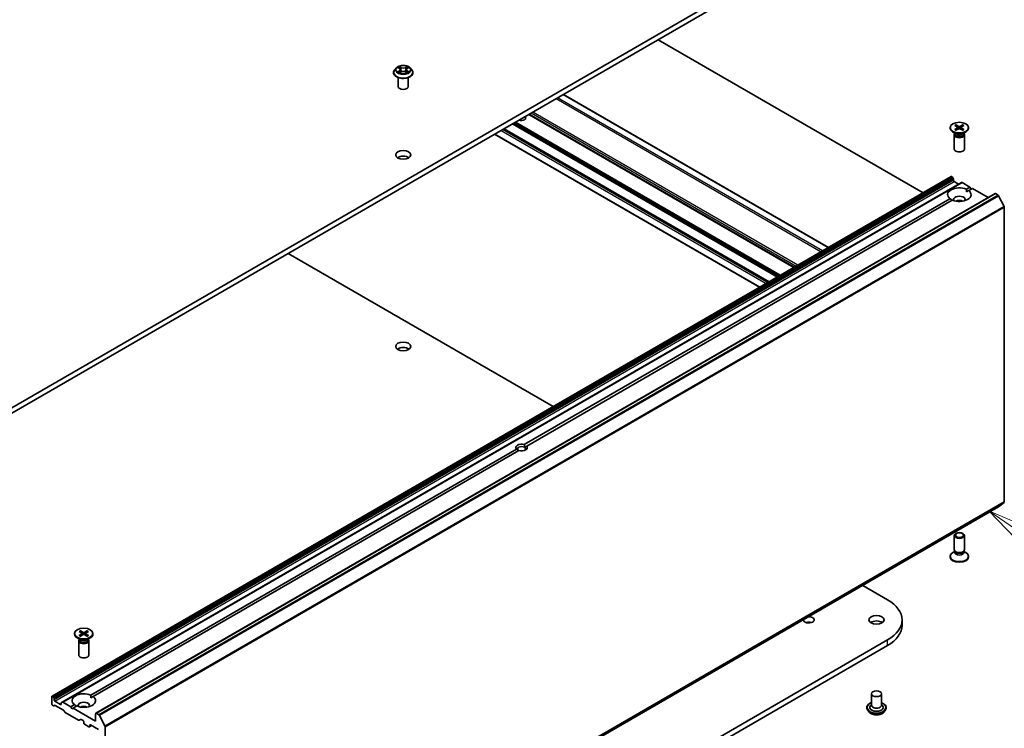
# Model space of a CAD drawing. Units: millimetres. Extents: x 36 to 10262, y 20 to 1847.
# Drawn here: x 807 to 929, y 221 to 310 of the extents above; entities that cross this region are included whole.
import ezdxf

# ---------------------------------------------------------------- set-up
doc = ezdxf.new("R2010")
doc.units = ezdxf.units.MM
doc.header["$LTSCALE"] = 2.5
for name, color, linetype, lineweight in [('Symbol (TK)', 100, 'Continuous', 18), ('Visible (ISO)', 7, 'Continuous', 35), ('Visible Narrow (ISO)', 7, 'Continuous', 25)]:
    doc.layers.add(name, color=color, linetype=linetype, lineweight=lineweight)
doc.styles.add('Note Text (TK2)', font='MS PGothic.ttf')

# ---------------------------------------------------------------- blocks, each defined once
blk = doc.blocks.new('Balloon11')
at = {"layer": 'Symbol (TK)', "color": 100}
for p, q in [((372.995, 97.939), (370.941, 99.363)), ((373.28, 98.35), (370.941, 99.363)), ((370.941, 99.363), (372.71, 97.528)), ((372.995, 97.939), (381.645, 91.944))]:
    blk.add_line(p, q, dxfattribs=at)
at = {"layer": 'Symbol (TK)'}
blk.add_circle((384.102, 90.241), 3, dxfattribs=at)
at = {"layer": 'Symbol (TK)', "color": 7, "insert": (384.102, 90.224), "char_height": 2, "attachment_point": 5, "style": 'Note Text (TK2)'}
blk.add_mtext('2', dxfattribs=at)

msp = doc.modelspace()

# ---------------------------------------------------------------- linework, layer by layer
at = {"layer": 'Visible (ISO)'}
for p, q in [((914.7406, 324.2026), (799.8357, 257.8622)), ((799.8357, 257.1818), (914.7406, 323.5222)), ((886.1617, 307.0221), (919.1529, 287.9747)), ((853.2219, 302.9226), (853.2219, 302.9365)), ((853.5758, 303.5212), (853.3691, 303.2906)), ((853.7786, 303.5463), (853.9556, 303.4405)), ((853.9886, 302.9151), (854.1729, 303.0178)), ((854.0649, 303.2948), (854.099, 302.9766)), ((854.6877, 303.0178), (854.872, 302.9151)), ((854.7957, 303.2948), (854.7615, 302.9766)), ((854.9049, 303.4405), (855.0819, 303.5463)), ((855.2848, 303.5212), (855.4915, 303.2906)), ((855.6386, 302.9226), (855.6386, 302.9365)), ((853.8053, 301.1876), (853.8053, 302.3096)), ((855.0553, 301.1876), (855.0553, 302.3096)), ((907.3749, 281.1746), (874.3837, 300.2221)), ((903.0809, 278.6955), (870.0897, 297.743)), ((899.9431, 276.8839), (866.952, 295.9314)), ((922.522, 296.0833), (922.522, 295.9994)), ((923.2711, 295.2929), (922.8576, 295.5316)), ((923.0948, 296.3288), (923.436, 296.1205)), ((923.0948, 295.8378), (923.436, 296.0462)), ((923.2426, 296.4141), (923.6034, 296.2172)), ((923.2426, 295.7525), (923.6034, 295.9495)), ((923.3223, 296.1899), (923.2687, 296.3792)), ((923.4614, 296.0867), (923.4832, 295.8838)), ((924.0931, 296.4141), (923.7322, 296.2172)), ((924.0931, 295.7525), (923.7322, 295.9495)), ((923.8742, 296.0867), (923.8525, 295.8838)), ((924.2408, 296.3288), (923.8997, 296.1205)), ((924.2408, 295.8378), (923.8997, 296.0462)), ((924.0669, 296.3792), (924.0133, 296.1899)), ((924.0646, 295.2929), (924.478, 295.5316)), ((924.8136, 296.0833), (924.8136, 295.9994)), ((898.7869, 276.2164), (865.7958, 295.2638)), ((923.0428, 295.1818), (923.0428, 293.4138)), ((923.1067, 295.3453), (923.0832, 295.3094)), ((923.1067, 295.3878), (923.1067, 295.2861)), ((924.2289, 295.3878), (924.2289, 295.2861)), ((924.2289, 295.3453), (924.2524, 295.3094)), ((924.2928, 295.1818), (924.2928, 293.4138)), ((922.6625, 290.001), (810.7039, 225.3616)), ((922.725, 289.9948), (922.7473, 289.9819)), ((922.9054, 289.7504), (922.8098, 289.9159)), ((922.9312, 289.6633), (922.9312, 289.5355)), ((923.0196, 289.3824), (923.5794, 289.0592)), ((923.9365, 289.2654), (811.978, 224.6261)), ((923.999, 289.2592), (924.9936, 288.685)), ((924.5411, 288.4237), (924.9936, 288.685)), ((924.5517, 288.0896), (924.8357, 288.2536)), ((925.2883, 288.5149), (924.8357, 288.2536)), ((924.9936, 288.685), (925.1409, 288.4298)), ((925.2883, 288.5149), (927.2551, 287.3793)), ((928.1131, 287.8747), (816.1545, 223.2353)), ((869.5021, 256.6469), (922.4999, 287.2452)), ((922.7945, 287.0751), (869.7968, 256.4768)), ((928.1756, 287.8685), (928.4878, 287.6882)), ((929.2453, 286.2587), (928.5557, 287.6123)), ((929.2657, 286.1815), (929.2657, 249.5131)), ((840.1114, 280.4349), (873.1025, 261.3875)), ((869.7968, 256.4768), (869.5239, 256.3193)), ((815.5288, 225.4854), (868.5265, 256.0837)), ((868.8212, 255.9136), (815.8234, 225.3153)), ((816.5917, 184.2592), (928.5503, 248.8985)), ((928.5557, 248.9022), (929.2453, 249.4596)), ((923.0428, 243.5747), (923.0428, 245.3426)), ((924.2928, 243.5747), (924.2928, 245.3426)), ((922.522, 242.6731), (922.522, 242.757)), ((923.1067, 243.3687), (922.8576, 243.2248)), ((923.1429, 243.3558), (923.0832, 243.4471)), ((923.1067, 243.2345), (923.1067, 243.4111)), ((924.1927, 243.3558), (924.2524, 243.4471)), ((924.2289, 243.2345), (924.2289, 243.4111)), ((924.2289, 243.3687), (924.478, 243.2248)), ((924.8136, 242.6731), (924.8136, 242.757)), ((911.6422, 239.1366), (914.7406, 237.3477)), ((916.5346, 234.1668), (916.5346, 234.8472)), ((813.5097, 233.145), (813.5097, 233.0611)), ((814.0825, 233.3906), (814.4237, 233.1822)), ((814.0825, 232.8995), (814.4237, 233.1079)), ((814.2303, 233.4759), (814.5911, 233.2789)), ((814.2303, 232.8142), (814.5911, 233.0112)), ((814.31, 233.2516), (814.2564, 233.4409)), ((814.4491, 233.1484), (814.4709, 232.9455)), ((815.0808, 233.4759), (814.7199, 233.2789)), ((815.0808, 232.8142), (814.7199, 233.0112)), ((814.8619, 233.1484), (814.8402, 232.9455)), ((815.2285, 233.3906), (814.8874, 233.1822)), ((815.2285, 232.8995), (814.8874, 233.1079)), ((815.0546, 233.4409), (815.001, 233.2516)), ((815.8013, 233.145), (815.8013, 233.0611)), ((914.7406, 232.3467), (799.8357, 166.0064)), ((814.2588, 232.3546), (813.8453, 232.5934)), ((814.0305, 232.2435), (814.0305, 230.4756)), ((814.0944, 232.407), (814.0709, 232.3711)), ((814.0944, 232.4495), (814.0944, 232.3478)), ((815.0523, 232.3546), (815.4657, 232.5934)), ((815.2166, 232.4495), (815.2166, 232.3478)), ((815.2166, 232.407), (815.2401, 232.3711)), ((815.2805, 232.2435), (815.2805, 230.4756)), ((799.8357, 165.3259), (914.7406, 231.6663)), ((912.7308, 225.6616), (912.7308, 224.2328)), ((913.9808, 225.6616), (913.9808, 224.2328)), ((810.678, 225.3044), (810.678, 224.3859)), ((810.7887, 225.3426), (810.7664, 225.3554)), ((810.8512, 225.2766), (810.9468, 225.1111)), ((810.9727, 224.8962), (810.9727, 225.024)), ((811.7682, 224.3348), (811.0611, 224.7431)), ((811.8565, 224.5137), (811.8565, 224.3859)), ((811.8824, 224.5709), (811.978, 224.6261)), ((813.0351, 224.0457), (812.0405, 224.6199)), ((815.5394, 225.1513), (815.8234, 225.3153)), ((810.8771, 224.1689), (810.7664, 224.2328)), ((811.0352, 224.2178), (810.9396, 224.1627)), ((812.1293, 223.616), (811.0977, 224.2116)), ((812.2873, 223.3846), (812.1918, 223.55)), ((814.0149, 222.3573), (812.3498, 223.3186)), ((813.0351, 224.0457), (813.4876, 224.3069)), ((813.1824, 223.7905), (813.0351, 224.0457)), ((813.3297, 223.8755), (813.1824, 223.7905)), ((813.7822, 224.1368), (813.3297, 223.8755)), ((816.1287, 222.2596), (813.3297, 223.8755)), ((816.1287, 223.1781), (816.1287, 222.2596)), ((816.5292, 223.0489), (816.217, 223.2292)), ((912.1475, 223.9266), (912.1475, 223.9127)), ((912.5013, 223.328), (912.2947, 223.5586)), ((912.7308, 224.3168), (912.6083, 224.1732)), ((913.9808, 224.3168), (914.1034, 224.1732)), ((914.2103, 223.328), (914.417, 223.5586)), ((914.5642, 223.9266), (914.5642, 223.9127)), ((814.2613, 222.4572), (814.0774, 222.3511)), ((814.3238, 222.4511), (814.5671, 222.3106)), ((814.6555, 222.1575), (814.6555, 222.0214)), ((816.5971, 222.973), (817.2867, 221.6194)), ((814.7439, 221.8683), (815.3037, 221.5451)), ((815.6349, 221.6941), (815.3662, 221.5389)), ((815.3921, 221.5962), (815.3921, 221.7322)), ((815.4805, 221.7833), (816.4822, 221.2049)), ((817.3072, 184.8738), (817.3072, 221.5422))]:
    msp.add_line(p, q, dxfattribs=at)
for centre, major_axis, start_param, end_param in [((854.4303, 301.1876), (-0.625, 0), 0, 3.14159265), ((869.1617, 297.2752), (0.5123, 0), 4.09038463, 6.90518965), ((923.6678, 295.9994), (1.1458, 0), 3.14159265, 6.28318531), ((923.3679, 296.0833), (0.0937, 0), 5.52592236, 7.04044825), ((923.6678, 296.2565), (0.0937, 0), 3.95512603, 5.46965193), ((923.6678, 295.9101), (-0.0937, 0), 3.95512603, 5.46965193), ((923.9678, 296.0833), (-0.0937, 0), 5.52592236, 7.04044825), ((923.6678, 295.1818), (0.625, 0), 2.78022553, 6.64455243), ((923.6678, 295.2861), (0.5611, 0), 3.14159265, 6.28318531), ((923.6678, 295.522), (-0.5611, 0), 0.78539816, 2.35619449), ((923.6678, 293.4138), (0.625, 0), 3.14159265, 6.28318531), ((854.4303, 292.002), (-0.9375, 0), 3.82126647, 5.60351149), ((922.725, 289.8927), (-0.0625, 0.1083), 5.49778714, 6.28318531), ((922.7473, 289.8798), (-0.0625, 0.1083), 4.71238898, 5.49778714), ((922.8429, 289.7143), (-0.0625, 0.1083), 3.92699082, 4.71238898), ((923.0196, 289.4845), (-0.0625, 0.1083), 0.78539816, 2.35619449), ((923.6678, 287.7494), (-1.4583, 0), 4.07033839, 6.9252359), ((923.6678, 287.7494), (1.4583, 0), 4.07033839, 6.9252359), ((923.999, 289.1571), (-0.0625, 0.1083), 5.49778714, 6.28318531), ((923.6678, 287.137), (0.7083, 0), 5.94396055, 9.76400272), ((923.6678, 286.6267), (-0.7083, 0), 4.04063807, 5.38413989), ((928.1756, 287.7664), (-0.0625, 0.1083), 5.49778714, 6.28318531), ((928.4878, 287.5862), (-0.0625, 0.1083), 4.62172909, 5.49778714), ((929.1773, 286.2325), (-0.0625, 0.1083), 3.92699082, 4.62172909), ((854.4303, 268.1875), (-0.9375, 0), 3.82126647, 5.60351149), ((869.1617, 256.2803), (-0.7206, 0), 4.22027831, 6.77529598), ((869.1617, 256.1102), (-0.5123, 0), 3.92699082, 7.06858347), ((869.1617, 256.2803), (0.7206, 0), 4.22027831, 6.77529598), ((869.1617, 256.1102), (0.5123, 0), 5.68477777, 7.06858347), ((928.4878, 249.0067), (0.0625, -0.1083), 0, 0.09065989), ((929.1773, 249.5641), (0.0625, -0.1083), 0.09065989, 0.78539816), ((923.6678, 242.757), (-1.1458, 0), 5.49778714, 10.21017612), ((923.6678, 243.5747), (-0.625, 0), 0, 3.14159265), ((923.6678, 243.2345), (-0.5611, 0), 0, 3.14159265), ((923.6678, 243.4703), (-0.5611, 0), 0.36136712, 2.78022553), ((923.6678, 242.6731), (-1.1458, 0), 0, 3.14159265), ((910.4096, 234.8472), (6.125, 0), 5.49778714, 7.06858347), ((904.9295, 234.8472), (0.6754, 0), 3.07846376, 7.91711053), ((904.9295, 234.1668), (-0.6754, 0), 4.20175082, 5.22302714), ((913.3558, 234.1668), (-0.9375, 0), 3.82126647, 5.60351149), ((910.4096, 234.1668), (6.125, 0), 5.49778714, 6.28318531), ((814.6555, 233.0611), (1.1458, 0), 3.14159265, 6.28318531), ((814.3556, 233.145), (0.0937, 0), 5.52592236, 7.04044825), ((814.6555, 233.3182), (0.0937, 0), 3.95512603, 5.46965193), ((814.6555, 232.9719), (-0.0937, 0), 3.95512603, 5.46965193), ((814.9555, 233.145), (-0.0937, 0), 5.52592236, 7.04044825), ((814.6555, 232.2435), (0.625, 0), 2.78022553, 6.64455243), ((814.6555, 232.3478), (0.5611, 0), 3.14159265, 6.28318531), ((814.6555, 232.5837), (-0.5611, 0), 0.78539816, 2.35619449), ((814.6555, 230.4756), (0.625, 0), 3.14159265, 6.28318531), ((814.6555, 224.8111), (-1.4583, 0), 4.07033839, 6.9252359), ((810.7664, 225.2534), (-0.0625, 0.1083), 5.49778714, 7.06858347), ((810.7664, 224.3348), (-0.0625, 0.1083), 0.78539816, 2.35619449), ((810.7887, 225.2405), (0.0625, -0.1083), 1.57079633, 2.35619449), ((810.8843, 225.075), (0.0625, -0.1083), 0.78539816, 1.57079633), ((811.0611, 224.8451), (0.0625, -0.1083), 3.92699082, 5.49778714), ((811.7682, 224.4369), (0.0625, -0.1083), 5.49778714, 7.06858347), ((811.9449, 224.4627), (-0.0625, 0.1083), 0, 0.78539816), ((812.0405, 224.5178), (-0.0625, 0.1083), 5.49778714, 6.28318531), ((814.6555, 224.8111), (1.4583, 0), 4.07033839, 6.9252359), ((814.6555, 224.1987), (0.7083, 0), 5.94396055, 9.76400272), ((810.8771, 224.2709), (0.0625, -0.1083), 5.49778714, 6.28318531), ((811.0977, 224.1096), (-0.0625, 0.1083), 5.49778714, 6.28318531), ((812.1293, 223.514), (-0.0625, 0.1083), 4.71238898, 5.49778714), ((812.3498, 223.4206), (-0.0625, 0.1083), 1.57079633, 2.35619449), ((814.6555, 223.6884), (-0.7083, 0), 4.04063807, 5.38413989), ((816.217, 223.1271), (-0.0625, 0.1083), 5.49778714, 7.06858347), ((913.3558, 223.9606), (0.8333, 0), 2.68383053, 6.74094743), ((913.3558, 224.2328), (0.625, 0), 3.14159265, 6.28318531), ((814.0149, 222.4593), (0.0625, -0.1083), 5.49778714, 6.28318531), ((814.3238, 222.349), (-0.0625, 0.1083), 5.49778714, 6.28318531), ((814.5671, 222.2085), (-0.0625, 0.1083), 3.92699082, 5.49778714), ((814.7439, 221.9704), (-0.0625, 0.1083), 0.78539816, 2.35619449), ((816.5292, 222.9469), (0.0625, -0.1083), 1.48013644, 2.35619449), ((815.3037, 221.6472), (0.0625, -0.1083), 5.49778714, 7.06858347), ((815.4805, 221.6812), (-0.0625, 0.1083), 5.49778714, 7.06858347), ((817.2188, 221.5932), (0.0625, -0.1083), 0.78539816, 1.48013644)]:
    msp.add_ellipse(centre, major_axis=major_axis, ratio=0.57735027, start_param=start_param, end_param=end_param, dxfattribs=at)
for centre, major_axis in [((923.6678, 296.0833), (-1.1458, 0)), ((854.4303, 292.6824), (-0.9375, 0)), ((854.4303, 268.8679), (-0.9375, 0)), ((923.6678, 245.3426), (-0.625, 0)), ((923.6678, 245.3948), (0.4972, 0)), ((913.3558, 234.8472), (-0.9375, 0)), ((814.6555, 233.145), (-1.1458, 0)), ((913.3558, 225.6616), (-0.625, 0))]:
    msp.add_ellipse(centre, major_axis=major_axis, ratio=0.57735027, dxfattribs=at)
for points, knots in [([(853.3691, 303.2906), (853.3505, 303.2699), (853.3334, 303.2484), (853.3026, 303.2041), (853.2888, 303.1813), (853.265, 303.1346), (853.2549, 303.1106), (853.2386, 303.0619), (853.2323, 303.0371), (853.224, 302.987), (853.2219, 302.9617), (853.2219, 302.9365)], [3.449424205, 3.449424205, 3.449424205, 3.449424205, 3.544937527, 3.544937527, 3.64045085, 3.64045085, 3.735964172, 3.735964172, 3.831477495, 3.831477495, 3.926990817, 3.926990817, 3.926990817, 3.926990817]), ([(853.2219, 302.9226), (853.2219, 302.8481), (853.2416, 302.7738), (853.3178, 302.6314), (853.3757, 302.5637), (853.5251, 302.4408), (853.6179, 302.3862), (853.8279, 302.297), (853.9451, 302.2626), (854.1916, 302.2172), (854.3208, 302.2063), (854.5784, 302.2087), (854.7068, 302.222), (854.9502, 302.2719), (855.0653, 302.3084), (855.2707, 302.4014), (855.361, 302.4581), (855.5067, 302.5866), (855.5623, 302.6585), (855.6244, 302.7956), (855.6386, 302.8591), (855.6386, 302.9226)], [3.92699082, 3.92699082, 3.92699082, 3.92699082, 4.2267014, 4.2267014, 4.53911238, 4.53911238, 4.86360542, 4.86360542, 5.18933336, 5.18933336, 5.51408383, 5.51408383, 5.83843868, 5.83843868, 6.16327278, 6.16327278, 6.48907018, 6.48907018, 6.81298523, 6.81298523, 7.06858347, 7.06858347, 7.06858347, 7.06858347]), ([(855.2848, 303.5212), (855.2336, 303.5782), (855.1687, 303.6283), (855.0155, 303.7144), (854.9262, 303.7499), (854.7347, 303.8017), (854.6325, 303.818), (854.4252, 303.8306), (854.3203, 303.8269), (854.1172, 303.7999), (854.0191, 303.7765), (853.8388, 303.7115), (853.7567, 303.6698), (853.6452, 303.5899), (853.6078, 303.5569), (853.5758, 303.5212)], [1.26296478, 1.26296478, 1.26296478, 1.26296478, 1.5839777, 1.5839777, 1.9184063, 1.9184063, 2.25148375, 2.25148375, 2.58279719, 2.58279719, 2.9145331, 2.9145331, 3.24851107, 3.24851107, 3.4494242, 3.4494242, 3.4494242, 3.4494242]), ([(853.8587, 303.004), (853.8663, 302.9978), (853.8744, 302.9915), (853.8919, 302.9789), (853.9013, 302.9727), (853.9211, 302.9603), (853.9317, 302.9542), (853.9538, 302.9423), (853.9654, 302.9364), (853.9845, 302.9274), (853.9918, 302.9242), (853.9992, 302.921)], [4.534901476, 4.534901476, 4.534901476, 4.534901476, 4.605051412, 4.605051412, 4.675201349, 4.675201349, 4.745351285, 4.745351285, 4.815501221, 4.815501221, 4.856375894, 4.856375894, 4.856375894, 4.856375894]), ([(854.0649, 303.2948), (854.0637, 303.3061), (854.061, 303.3173), (854.0532, 303.3392), (854.048, 303.3499), (854.0353, 303.3705), (854.0277, 303.3804), (854.0105, 303.3992), (854.0008, 303.4082), (853.9796, 303.4251), (853.968, 303.4331), (853.9556, 303.4405)], [0.847301519, 0.847301519, 0.847301519, 0.847301519, 0.988509822, 0.988509822, 1.129718125, 1.129718125, 1.270926428, 1.270926428, 1.412134731, 1.412134731, 1.553343034, 1.553343034, 1.553343034, 1.553343034]), ([(854.6877, 303.0178), (854.6599, 303.0333), (854.6283, 303.0462), (854.5603, 303.0657), (854.5238, 303.0723), (854.4493, 303.079), (854.4112, 303.079), (854.3367, 303.0723), (854.3003, 303.0657), (854.2323, 303.0462), (854.2007, 303.0333), (854.1729, 303.0178)], [1.58824962, 1.58824962, 1.58824962, 1.58824962, 1.89542757, 1.89542757, 2.20260552, 2.20260552, 2.50978346, 2.50978346, 2.81696141, 2.81696141, 3.12413936, 3.12413936, 3.12413936, 3.12413936]), ([(854.9049, 303.4405), (854.8925, 303.4331), (854.881, 303.4251), (854.8597, 303.4082), (854.8501, 303.3992), (854.8328, 303.3804), (854.8253, 303.3705), (854.8125, 303.3499), (854.8073, 303.3392), (854.7995, 303.3173), (854.7969, 303.3061), (854.7957, 303.2948)], [3.159045946, 3.159045946, 3.159045946, 3.159045946, 3.300254249, 3.300254249, 3.441462552, 3.441462552, 3.582670855, 3.582670855, 3.723879158, 3.723879158, 3.865087461, 3.865087461, 3.865087461, 3.865087461]), ([(854.8614, 302.921), (854.8688, 302.9242), (854.876, 302.9274), (854.8952, 302.9364), (854.9068, 302.9423), (854.9289, 302.9542), (854.9394, 302.9603), (854.9593, 302.9727), (854.9686, 302.9789), (854.9861, 302.9915), (854.9943, 302.9978), (855.0018, 303.004)], [6.139198394, 6.139198394, 6.139198394, 6.139198394, 6.180073066, 6.180073066, 6.250223003, 6.250223003, 6.320372939, 6.320372939, 6.390522875, 6.390522875, 6.460672811, 6.460672811, 6.460672811, 6.460672811]), ([(855.6386, 302.9365), (855.6386, 302.9617), (855.6365, 302.987), (855.6282, 303.0371), (855.622, 303.0619), (855.6057, 303.1106), (855.5956, 303.1346), (855.5717, 303.1813), (855.558, 303.2041), (855.5272, 303.2484), (855.5101, 303.2699), (855.4915, 303.2906)], [0.785398163, 0.785398163, 0.785398163, 0.785398163, 0.880911486, 0.880911486, 0.976424808, 0.976424808, 1.071938131, 1.071938131, 1.167451453, 1.167451453, 1.262964775, 1.262964775, 1.262964775, 1.262964775]), ([(923.0948, 295.8378), (923.0985, 295.84), (923.1028, 295.8416), (923.1097, 295.8423), (923.1135, 295.8415), (923.1169, 295.8395), (923.1175, 295.8391), (923.1182, 295.8386)], [0.01516536768, 0.01516536768, 0.01516536768, 0.01516536768, 0.0189753085, 0.0189753085, 0.02273345371, 0.02273345371, 0.02358385065, 0.02358385065, 0.02358385065, 0.02358385065]), ([(923.2543, 295.7589), (923.2459, 295.7626), (923.2377, 295.7663), (923.2191, 295.7753), (923.2088, 295.7805), (923.1889, 295.7914), (923.1792, 295.7969), (923.1606, 295.8084), (923.1516, 295.8143), (923.1344, 295.8263), (923.1261, 295.8324), (923.1182, 295.8386)], [6.145170361, 6.145170361, 6.145170361, 6.145170361, 6.191666288, 6.191666288, 6.252883329, 6.252883329, 6.314100371, 6.314100371, 6.375317412, 6.375317412, 6.436534454, 6.436534454, 6.436534454, 6.436534454]), ([(923.2426, 296.4141), (923.2464, 296.412), (923.2509, 296.4085), (923.2577, 296.4012), (923.2613, 296.3962), (923.2657, 296.3879), (923.2675, 296.3834), (923.2687, 296.3792)], [0.0151653677, 0.0151653677, 0.0151653677, 0.0151653677, 0.0189753085, 0.0189753085, 0.0227334537, 0.0227334537, 0.0257677238, 0.0257677238, 0.0257677238, 0.0257677238]), ([(924.0669, 296.3792), (924.0681, 296.3834), (924.0699, 296.3879), (924.0744, 296.3962), (924.0779, 296.4012), (924.0848, 296.4085), (924.0892, 296.412), (924.0931, 296.4141)], [0.0346183544, 0.0346183544, 0.0346183544, 0.0346183544, 0.0376526245, 0.0376526245, 0.0414107697, 0.0414107697, 0.0452207105, 0.0452207105, 0.0452207105, 0.0452207105]), ([(924.2175, 295.8386), (924.2095, 295.8324), (924.2013, 295.8263), (924.184, 295.8143), (924.175, 295.8084), (924.1564, 295.7969), (924.1467, 295.7914), (924.1268, 295.7805), (924.1165, 295.7753), (924.0979, 295.7663), (924.0897, 295.7626), (924.0813, 295.7589)], [4.559039834, 4.559039834, 4.559039834, 4.559039834, 4.620256875, 4.620256875, 4.681473917, 4.681473917, 4.742690958, 4.742690958, 4.803908, 4.803908, 4.850403927, 4.850403927, 4.850403927, 4.850403927]), ([(924.2175, 295.8386), (924.2181, 295.8391), (924.2187, 295.8395), (924.2221, 295.8415), (924.2259, 295.8423), (924.2328, 295.8416), (924.2372, 295.84), (924.2408, 295.8378)], [0.03680222753, 0.03680222753, 0.03680222753, 0.03680222753, 0.03765262447, 0.03765262447, 0.04141076968, 0.04141076968, 0.04522071051, 0.04522071051, 0.04522071051, 0.04522071051]), ([(814.2303, 233.4759), (814.2341, 233.4738), (814.2386, 233.4702), (814.2454, 233.463), (814.249, 233.4579), (814.2534, 233.4496), (814.2552, 233.4451), (814.2564, 233.4409)], [0.0151653677, 0.0151653677, 0.0151653677, 0.0151653677, 0.0189753085, 0.0189753085, 0.0227334537, 0.0227334537, 0.0257677238, 0.0257677238, 0.0257677238, 0.0257677238]), ([(815.0546, 233.4409), (815.0558, 233.4451), (815.0576, 233.4496), (815.0621, 233.4579), (815.0656, 233.463), (815.0725, 233.4702), (815.0769, 233.4738), (815.0808, 233.4759)], [0.0346183544, 0.0346183544, 0.0346183544, 0.0346183544, 0.0376526245, 0.0376526245, 0.0414107697, 0.0414107697, 0.0452207105, 0.0452207105, 0.0452207105, 0.0452207105]), ([(814.0825, 232.8995), (814.0862, 232.9017), (814.0905, 232.9033), (814.0974, 232.904), (814.1012, 232.9032), (814.1046, 232.9012), (814.1053, 232.9008), (814.1059, 232.9003)], [0.01516536768, 0.01516536768, 0.01516536768, 0.01516536768, 0.0189753085, 0.0189753085, 0.02273345371, 0.02273345371, 0.02358385065, 0.02358385065, 0.02358385065, 0.02358385065]), ([(814.242, 232.8206), (814.2336, 232.8243), (814.2254, 232.8281), (814.2068, 232.837), (814.1965, 232.8422), (814.1766, 232.8531), (814.167, 232.8587), (814.1483, 232.8701), (814.1393, 232.876), (814.1221, 232.888), (814.1138, 232.8941), (814.1059, 232.9003)], [6.145170361, 6.145170361, 6.145170361, 6.145170361, 6.191666288, 6.191666288, 6.252883329, 6.252883329, 6.314100371, 6.314100371, 6.375317412, 6.375317412, 6.436534454, 6.436534454, 6.436534454, 6.436534454]), ([(815.2052, 232.9003), (815.1972, 232.8941), (815.189, 232.888), (815.1717, 232.876), (815.1627, 232.8701), (815.1441, 232.8587), (815.1344, 232.8531), (815.1145, 232.8422), (815.1042, 232.837), (815.0856, 232.8281), (815.0774, 232.8243), (815.069, 232.8206)], [4.559039834, 4.559039834, 4.559039834, 4.559039834, 4.620256875, 4.620256875, 4.681473917, 4.681473917, 4.742690958, 4.742690958, 4.803908, 4.803908, 4.850403927, 4.850403927, 4.850403927, 4.850403927]), ([(815.2052, 232.9003), (815.2058, 232.9008), (815.2064, 232.9012), (815.2098, 232.9032), (815.2136, 232.904), (815.2205, 232.9033), (815.2249, 232.9017), (815.2285, 232.8995)], [0.03680222753, 0.03680222753, 0.03680222753, 0.03680222753, 0.03765262447, 0.03765262447, 0.04141076968, 0.04141076968, 0.04522071051, 0.04522071051, 0.04522071051, 0.04522071051]), ([(912.1475, 223.9266), (912.1475, 224.0011), (912.1671, 224.0754), (912.2433, 224.2178), (912.3012, 224.2855), (912.4507, 224.4084), (912.5435, 224.463), (912.6751, 224.5189), (912.7026, 224.5296), (912.7308, 224.5396)], [0.60910104, 0.60910104, 0.60910104, 0.60910104, 0.90881161, 0.90881161, 1.2212226, 1.2212226, 1.54571564, 1.54571564, 1.62863061, 1.62863061, 1.62863061, 1.62863061]), ([(913.9808, 224.5396), (914.0197, 224.5258), (914.0573, 224.5107), (914.1962, 224.4478), (914.2865, 224.3911), (914.4322, 224.2626), (914.4879, 224.1907), (914.5499, 224.0536), (914.5642, 223.9901), (914.5642, 223.9266)], [2.73116412, 2.73116412, 2.73116412, 2.73116412, 2.845383, 2.845383, 3.1711804, 3.1711804, 3.49509545, 3.49509545, 3.75069369, 3.75069369, 3.75069369, 3.75069369]), ([(912.2947, 223.5586), (912.276, 223.5793), (912.259, 223.6008), (912.2281, 223.6451), (912.2144, 223.6679), (912.1906, 223.7146), (912.1804, 223.7386), (912.1641, 223.7873), (912.1579, 223.8121), (912.1496, 223.8622), (912.1475, 223.8875), (912.1475, 223.9127)], [0.131534424, 0.131534424, 0.131534424, 0.131534424, 0.227047747, 0.227047747, 0.322561069, 0.322561069, 0.418074392, 0.418074392, 0.513587714, 0.513587714, 0.609101037, 0.609101037, 0.609101037, 0.609101037]), ([(914.2103, 223.328), (914.1592, 223.271), (914.0943, 223.2209), (913.9411, 223.1348), (913.8518, 223.0993), (913.6603, 223.0475), (913.558, 223.0312), (913.3508, 223.0186), (913.2458, 223.0223), (913.0428, 223.0493), (912.9447, 223.0727), (912.7644, 223.1377), (912.6823, 223.1794), (912.5708, 223.2593), (912.5333, 223.2923), (912.5013, 223.328)], [4.2282603, 4.2282603, 4.2282603, 4.2282603, 4.54927323, 4.54927323, 4.88370183, 4.88370183, 5.21677928, 5.21677928, 5.54809272, 5.54809272, 5.87982863, 5.87982863, 6.21380659, 6.21380659, 6.41471973, 6.41471973, 6.41471973, 6.41471973]), ([(914.5642, 223.9127), (914.5642, 223.8875), (914.5621, 223.8622), (914.5538, 223.8121), (914.5476, 223.7873), (914.5312, 223.7386), (914.5211, 223.7146), (914.4973, 223.6679), (914.4835, 223.6451), (914.4527, 223.6008), (914.4356, 223.5793), (914.417, 223.5586)], [3.75069369, 3.75069369, 3.75069369, 3.75069369, 3.846207013, 3.846207013, 3.941720335, 3.941720335, 4.037233657, 4.037233657, 4.13274698, 4.13274698, 4.228260302, 4.228260302, 4.228260302, 4.228260302])]:
    msp.add_open_spline(points, degree=3, knots=knots, dxfattribs=at)
for points in [[(924.5411, 288.4237), (924.5517, 288.2475), (924.5517, 288.0896)], [(922.7839, 287.069), (922.6472, 287.1479), (922.4999, 287.2452)], [(869.5239, 256.3193), (869.5239, 256.4643), (869.5021, 256.6469)], [(868.5265, 256.0837), (868.6739, 255.9735), (868.7994, 255.901)], [(815.5288, 225.4854), (815.5394, 225.3092), (815.5394, 225.1513)], [(813.7716, 224.1307), (813.6349, 224.2096), (813.4876, 224.3069)]]:
    msp.add_open_spline(points, degree=2, dxfattribs=at)
at = {"layer": 'Visible Narrow (ISO)'}
for p, q in [((853.7193, 303.5745), (853.9449, 303.4396)), ((853.9449, 303.1541), (853.7193, 303.0192)), ((853.818, 303.0454), (853.9599, 303.1303)), ((854.183, 303.5771), (853.9494, 303.7073)), ((853.9494, 302.8864), (854.183, 303.0166)), ((853.9599, 303.1303), (853.9745, 302.9321)), ((854.0217, 303.6348), (854.1686, 303.5529)), ((854.1686, 303.5529), (854.1476, 303.2579)), ((854.9112, 303.7073), (854.6775, 303.5771)), ((854.6775, 303.0166), (854.9112, 302.8864)), ((854.6919, 303.5529), (854.8388, 303.6348)), ((854.6919, 303.5529), (854.7129, 303.2579)), ((854.9007, 303.1303), (854.886, 302.9321)), ((854.9007, 303.1303), (855.0425, 303.0454)), ((854.9156, 303.4396), (855.1413, 303.5745)), ((855.1413, 303.0192), (854.9156, 303.1541)), ((873.4632, 299.6907), (906.4544, 280.6432)), ((906.6312, 280.7453), (873.64, 299.7927)), ((874.3471, 300.201), (907.3383, 281.1535)), ((870.3696, 297.9046), (903.3608, 278.8571)), ((903.5376, 278.9592), (870.5464, 298.0066)), ((868.2997, 296.7095), (901.2908, 277.662)), ((901.3792, 277.713), (868.388, 296.7605)), ((870.0531, 297.7218), (903.0443, 278.6744)), ((903.1175, 278.7167), (870.1264, 297.7641)), ((866.6279, 295.7443), (899.619, 276.6968)), ((899.7958, 276.7989), (866.8046, 295.8463)), ((866.9153, 295.9102), (899.9065, 276.8628)), ((899.9797, 276.9051), (866.9886, 295.9525)), ((868.0202, 296.5481), (901.0114, 277.5007)), ((901.0998, 277.5517), (868.1086, 296.5992)), ((923.436, 296.0462), (923.4495, 295.8654)), ((923.6034, 296.2172), (923.5838, 295.9388)), ((923.7322, 296.2172), (923.7518, 295.9388)), ((923.8997, 296.0462), (923.8862, 295.8654)), ((898.8235, 276.2375), (865.8324, 295.285)), ((810.7664, 225.3554), (922.725, 289.9948)), ((922.7473, 289.9819), (810.7887, 225.3426)), ((810.8512, 225.2766), (922.8098, 289.9159)), ((922.9054, 289.7504), (810.9468, 225.1111)), ((810.9727, 225.024), (922.9312, 289.6633)), ((922.9312, 289.5355), (810.9727, 224.8962)), ((811.0611, 224.7431), (923.0196, 289.3824)), ((812.0405, 224.6199), (923.999, 289.2592)), ((816.217, 223.2292), (928.1756, 287.8685)), ((928.4878, 287.6882), (816.5292, 223.0489)), ((816.5971, 222.973), (928.5557, 287.6123)), ((929.2453, 286.2587), (817.2867, 221.6194)), ((817.3072, 221.5422), (929.2657, 286.1815)), ((928.5557, 248.9022), (816.5971, 184.2629)), ((817.2867, 184.8202), (929.2453, 249.4596)), ((929.2657, 249.5131), (817.3072, 184.8738)), ((814.4237, 233.1079), (814.4372, 232.9271)), ((814.5911, 233.2789), (814.5715, 233.0005)), ((814.7199, 233.2789), (814.7395, 233.0005)), ((814.8874, 233.1079), (814.8739, 232.9271)), ((914.7406, 231.6663), (914.7406, 232.3467)), ((811.8565, 224.3859), (811.7682, 224.3348)), ((815.3921, 221.7322), (815.4805, 221.7833)), ((815.5983, 221.7152), (815.3921, 221.5962))]:
    msp.add_line(p, q, dxfattribs=at)
for centre, major_axis, ratio, start_param, end_param in [((854.4303, 302.9736), (-1.1949, 0), 0.57735027, 5.8056187, 9.90234457), ((854.4303, 302.9365), (-1.2083, 0), 0.57735027, 0, 3.14159265), ((854.4303, 302.9226), (1.2083, 0), 0.57735027, 3.14159265, 6.28318531), ((854.4303, 303.2659), (-0.9621, 0), 0.57735027, 5.8056187, 9.90234457), ((854.4303, 303.2969), (-0.8584, 0), 0.57735027, 5.30710262, 5.68847167), ((854.4303, 303.2969), (0.8584, 0), 0.57735027, 3.7363063, 4.11767534), ((853.8329, 303.0386), (-0.004, -0.0204), 0.77975364, 4.52690487, 5.92208704), ((853.8933, 302.9953), (-0.0177, -0.011), 0.72973605, 5.16344533, 5.77548257), ((854.4303, 303.2024), (0.6717, 0), 0.57735027, 2.17629431, 2.42062218), ((853.9449, 303.4226), (0.0107, 0.0179), 0.58733849, 0, 0.79427846), ((853.6889, 303.2969), (0.3559, 0), 0.57735027, 5.51524044, 7.05113018), ((853.9449, 303.1371), (0.0107, -0.0179), 0.58733849, 0.86378433, 2.3473142), ((853.6889, 303.2813), (0.3767, 0), 0.57735027, 5.51524044, 6.34508866), ((854.0073, 303.6277), (-0.017, -0.012), 0.18497367, 1.04331702, 2.43849919), ((854.0586, 303.5199), (-0.0201, -0.0056), 0.22291783, 3.85158054, 5.20700366), ((854.1332, 303.2507), (-0.0201, -0.0056), 0.22288452, 3.85157383, 5.20261978), ((854.183, 303.56), (-0.0101, -0.0182), 0.56718618, 3.91841516, 5.40194502), ((854.4303, 303.7093), (0.3767, 0), 0.57735027, 3.94444411, 5.48033385), ((854.183, 302.9996), (-0.0101, 0.0182), 0.56718618, 5.5063628, 6.28318531), ((854.4303, 303.7249), (-0.3559, 0), 0.57735027, 0.80285146, 2.3387412), ((854.4303, 302.8688), (0.3559, 0), 0.57735027, 0.80285146, 2.3387412), ((854.6775, 303.56), (0.0101, -0.0182), 0.56718618, 0.88124028, 2.36477015), ((854.6775, 302.9996), (0.0101, 0.0182), 0.56718618, 0, 0.7768225), ((854.7274, 303.2507), (-0.0201, 0.0056), 0.22288452, 4.22215818, 5.57320413), ((855.1716, 303.2969), (-0.3559, 0), 0.57735027, 5.51524044, 7.05113018), ((854.802, 303.5199), (-0.0201, 0.0056), 0.22291783, 4.2177743, 5.57319742), ((855.1716, 303.2813), (-0.3767, 0), 0.57735027, 6.22128195, 7.05113018), ((854.4303, 303.2024), (0.6717, 0), 0.57735027, 0.72097047, 0.96529834), ((854.8532, 303.6277), (-0.017, 0.012), 0.18497367, 0.70309346, 2.09827563), ((854.9156, 303.1371), (-0.0107, -0.0179), 0.58733849, 3.93587111, 5.41940097), ((854.9156, 303.4226), (-0.0107, 0.0179), 0.58733849, 5.48890685, 6.28318531), ((854.4303, 303.2969), (-0.8584, 0), 0.57735027, 3.7363063, 4.11767534), ((854.4303, 303.2969), (0.8584, 0), 0.57735027, 5.30710262, 5.68847167), ((854.9672, 302.9953), (-0.0177, 0.011), 0.72973605, 3.64929539, 4.26133263), ((855.0276, 303.0386), (0.004, -0.0204), 0.77975364, 0.36109827, 1.75628044), ((923.6678, 296.0833), (-0.7135, 0), 0.57735027, 5.35085712, 5.64471717), ((923.6678, 296.0833), (0.7135, 0), 0.57735027, 3.78006079, 4.07392084), ((923.6678, 296.0643), (0.6759, 0), 0.57735027, 2.20246792, 2.4790111), ((923.6678, 296.0643), (0.6759, 0), 0.57735027, 0.66258156, 0.93912473), ((923.6678, 296.0833), (-0.7135, 0), 0.57735027, 3.78006079, 4.07392084), ((923.6678, 296.0833), (0.7135, 0), 0.57735027, 5.35085712, 5.64471717), ((814.6555, 233.145), (-0.7135, 0), 0.57735027, 5.35085712, 5.64471717), ((814.6555, 233.126), (0.6759, 0), 0.57735027, 2.20246792, 2.4790111), ((814.6555, 233.126), (0.6759, 0), 0.57735027, 0.66258156, 0.93912473), ((814.6555, 233.145), (-0.7135, 0), 0.57735027, 3.78006079, 4.07392084), ((814.6555, 233.145), (0.7135, 0), 0.57735027, 3.78006079, 4.07392084), ((814.6555, 233.145), (0.7135, 0), 0.57735027, 5.35085712, 5.64471717), ((913.3558, 223.9606), (1.1667, 0), 0.57735027, 2.13614976, 7.2886282), ((913.3558, 223.9266), (-1.2083, 0), 0.57735027, 0, 3.14159265), ((913.3558, 223.9127), (1.2083, 0), 0.57735027, 3.14159265, 6.28318531), ((913.3558, 223.8756), (-1.1949, 0), 0.57735027, 0.47756661, 2.66402604), ((913.3558, 223.5833), (-0.9621, 0), 0.57735027, 0.47756661, 2.66402604)]:
    msp.add_ellipse(centre, major_axis=major_axis, ratio=ratio, start_param=start_param, end_param=end_param, dxfattribs=at)
msp.add_ellipse((854.4303, 303.2969), major_axis=(0.8923, 0), ratio=0.57735027, dxfattribs=at)
for points, knots in [([(853.819, 303.5222), (853.8156, 303.5259), (853.812, 303.5295), (853.7993, 303.5408), (853.7893, 303.5474), (853.7696, 303.5581), (853.76, 303.5623), (853.74, 303.5694), (853.7296, 303.5723), (853.7193, 303.5745)], [0.0019082576, 0.0019082576, 0.0019082576, 0.0019082576, 0.0059340385, 0.0059340385, 0.0154285, 0.0154285, 0.0237449879, 0.0237449879, 0.0323943032, 0.0323943032, 0.0323943032, 0.0323943032]), ([(853.7193, 303.5745), (853.7287, 303.571), (853.7381, 303.567), (853.7565, 303.5585), (853.7654, 303.554), (853.7755, 303.5481), (853.7771, 303.5472), (853.7786, 303.5463)], [-0.0323943032, -0.0323943032, -0.0323943032, -0.0323943032, -0.0237449879, -0.0237449879, -0.0154285, -0.0154285, -0.013913302, -0.013913302, -0.013913302, -0.013913302]), ([(853.818, 303.0454), (853.811, 303.0441), (853.8033, 303.0427), (853.782, 303.0382), (853.768, 303.0348), (853.7423, 303.0273), (853.7307, 303.0235), (853.7193, 303.0192)], [-0.0320559737, -0.0320559737, -0.0320559737, -0.0320559737, -0.0236501899, -0.0236501899, -0.0102009359, -0.0102009359, 0.0003383294, 0.0003383294, 0.0003383294, 0.0003383294]), ([(853.7193, 303.0192), (853.7318, 303.0219), (853.7445, 303.0236), (853.7726, 303.0254), (853.7876, 303.0251), (853.8094, 303.023), (853.8171, 303.0218), (853.8236, 303.0206)], [-0.0003383294, -0.0003383294, -0.0003383294, -0.0003383294, 0.0102009359, 0.0102009359, 0.0236501899, 0.0236501899, 0.0320559737, 0.0320559737, 0.0320559737, 0.0320559737]), ([(853.8784, 303.0022), (853.8711, 303.0139), (853.8621, 303.0236), (853.8417, 303.0382), (853.8303, 303.043), (853.818, 303.0454)], [0, 0, 0, 0, 0.0145850634, 0.0145850634, 0.0289828459, 0.0289828459, 0.0289828459, 0.0289828459]), ([(853.8236, 303.0206), (853.8346, 303.0185), (853.8449, 303.0142), (853.8556, 303.0065), (853.8572, 303.0053), (853.8587, 303.004)], [-0.0289828459, -0.0289828459, -0.0289828459, -0.0289828459, -0.0145850634, -0.0145850634, -0.0120420166, -0.0120420166, -0.0120420166, -0.0120420166]), ([(854.0217, 303.6348), (854.0149, 303.6415), (854.0083, 303.6483), (853.9915, 303.6657), (853.9817, 303.6761), (853.9644, 303.6935), (853.9568, 303.7007), (853.9494, 303.7073)], [-0.0320559737, -0.0320559737, -0.0320559737, -0.0320559737, -0.0236501899, -0.0236501899, -0.0102009359, -0.0102009359, 0.0003383294, 0.0003383294, 0.0003383294, 0.0003383294]), ([(853.9494, 303.7073), (853.954, 303.7001), (853.9586, 303.6918), (853.9698, 303.671), (853.9764, 303.6581), (853.9891, 303.6361), (853.9945, 303.6274), (854.0007, 303.6189)], [-0.0003383294, -0.0003383294, -0.0003383294, -0.0003383294, 0.0102009359, 0.0102009359, 0.0236501899, 0.0236501899, 0.0320559737, 0.0320559737, 0.0320559737, 0.0320559737]), ([(853.9955, 302.9189), (853.9931, 302.9191), (853.9909, 302.919), (853.9828, 302.9181), (853.9777, 302.9161), (853.9687, 302.9102), (853.9647, 302.9065), (853.957, 302.8976), (853.9531, 302.8923), (853.9494, 302.8864)], [0.0024401637, 0.0024401637, 0.0024401637, 0.0024401637, 0.0059340385, 0.0059340385, 0.0154285, 0.0154285, 0.0237449879, 0.0237449879, 0.0323943032, 0.0323943032, 0.0323943032, 0.0323943032]), ([(853.9494, 302.8864), (853.9555, 302.8918), (853.9617, 302.8969), (853.9739, 302.906), (853.9799, 302.9101), (853.9869, 302.9141), (853.9877, 302.9146), (853.9886, 302.9151)], [-0.0323943032, -0.0323943032, -0.0323943032, -0.0323943032, -0.0237449879, -0.0237449879, -0.0154285, -0.0154285, -0.0142996638, -0.0142996638, -0.0142996638, -0.0142996638]), ([(854.0007, 303.6189), (854.0112, 303.6044), (854.0206, 303.5887), (854.0366, 303.5558), (854.0431, 303.5385), (854.0479, 303.5212)], [-0.0289828459, -0.0289828459, -0.0289828459, -0.0289828459, -0.0145850634, -0.0145850634, 0, 0, 0, 0]), ([(854.073, 303.5271), (854.0677, 303.5461), (854.0606, 303.5651), (854.0432, 303.6014), (854.0331, 303.6188), (854.0217, 303.6348)], [0, 0, 0, 0, 0.0145850634, 0.0145850634, 0.0289828459, 0.0289828459, 0.0289828459, 0.0289828459]), ([(854.0479, 303.5212), (854.0604, 303.4764), (854.0728, 303.4315), (854.0977, 303.3418), (854.1102, 303.2969), (854.1226, 303.252)], [-0.0687798542, -0.0687798542, -0.0687798542, -0.0687798542, -0.0343899271, -0.0343899271, 0, 0, 0, 0]), ([(854.1476, 303.2579), (854.1352, 303.3027), (854.1227, 303.3476), (854.0978, 303.4373), (854.0854, 303.4822), (854.073, 303.5271)], [0, 0, 0, 0, 0.0343899271, 0.0343899271, 0.0687798542, 0.0687798542, 0.0687798542, 0.0687798542]), ([(854.1226, 303.252), (854.1404, 303.188), (854.1608, 303.125), (854.1886, 303.0525), (854.193, 303.0414), (854.1974, 303.0304)], [-0.0982412545, -0.0982412545, -0.0982412545, -0.0982412545, -0.0491206273, -0.0491206273, -0.0402334775, -0.0402334775, -0.0402334775, -0.0402334775]), ([(854.2172, 303.039), (854.2132, 303.0495), (854.2093, 303.0601), (854.1835, 303.1319), (854.1643, 303.1943), (854.1476, 303.2579)], [0.0405862574, 0.0405862574, 0.0405862574, 0.0405862574, 0.0491206273, 0.0491206273, 0.0982412545, 0.0982412545, 0.0982412545, 0.0982412545]), ([(854.7129, 303.2579), (854.6962, 303.1943), (854.677, 303.1319), (854.6512, 303.0601), (854.6473, 303.0495), (854.6433, 303.039)], [0, 0, 0, 0, 0.0491206273, 0.0491206273, 0.0576549971, 0.0576549971, 0.0576549971, 0.0576549971]), ([(854.6631, 303.0304), (854.6676, 303.0414), (854.6719, 303.0525), (854.6997, 303.125), (854.7201, 303.188), (854.7379, 303.252)], [-0.058007777, -0.058007777, -0.058007777, -0.058007777, -0.0491206273, -0.0491206273, 0, 0, 0, 0]), ([(854.7876, 303.5271), (854.7751, 303.4822), (854.7627, 303.4373), (854.7378, 303.3476), (854.7254, 303.3027), (854.7129, 303.2579)], [0, 0, 0, 0, 0.0343899271, 0.0343899271, 0.0687798542, 0.0687798542, 0.0687798542, 0.0687798542]), ([(854.7379, 303.252), (854.7504, 303.2969), (854.7628, 303.3418), (854.7877, 303.4315), (854.8002, 303.4764), (854.8126, 303.5212)], [-0.0687798542, -0.0687798542, -0.0687798542, -0.0687798542, -0.0343899271, -0.0343899271, 0, 0, 0, 0]), ([(854.8388, 303.6348), (854.8274, 303.6187), (854.8172, 303.6012), (854.7999, 303.5649), (854.7928, 303.546), (854.7876, 303.5271)], [0, 0, 0, 0, 0.014491423, 0.014491423, 0.0289828459, 0.0289828459, 0.0289828459, 0.0289828459]), ([(854.8126, 303.5212), (854.8174, 303.5384), (854.8239, 303.5556), (854.8399, 303.5885), (854.8493, 303.6043), (854.8599, 303.6189)], [-0.0289828459, -0.0289828459, -0.0289828459, -0.0289828459, -0.014491423, -0.014491423, 0, 0, 0, 0]), ([(854.9112, 303.7073), (854.9051, 303.7019), (854.8989, 303.6961), (854.8867, 303.684), (854.8806, 303.6778), (854.8675, 303.6642), (854.8604, 303.6567), (854.8483, 303.6443), (854.8436, 303.6395), (854.8388, 303.6348)], [-0.0323943032, -0.0323943032, -0.0323943032, -0.0323943032, -0.0237449879, -0.0237449879, -0.0154285, -0.0154285, -0.0059340385, -0.0059340385, 0, 0, 0, 0]), ([(854.8599, 303.6189), (854.8642, 303.6249), (854.8682, 303.631), (854.8777, 303.6467), (854.8829, 303.6562), (854.8919, 303.673), (854.8958, 303.6805), (854.9036, 303.6947), (854.9074, 303.7014), (854.9112, 303.7073)], [0, 0, 0, 0, 0.0059340385, 0.0059340385, 0.0154285, 0.0154285, 0.0237449879, 0.0237449879, 0.0323943032, 0.0323943032, 0.0323943032, 0.0323943032]), ([(854.9112, 302.8864), (854.9066, 302.8936), (854.9019, 302.8999), (854.8907, 302.9115), (854.8841, 302.916), (854.8728, 302.9188), (854.8691, 302.9192), (854.865, 302.9189)], [-0.0003383294, -0.0003383294, -0.0003383294, -0.0003383294, 0.0102009359, 0.0102009359, 0.0236501899, 0.0236501899, 0.02961581, 0.02961581, 0.02961581, 0.02961581]), ([(854.872, 302.9151), (854.8776, 302.9119), (854.8831, 302.9084), (854.8962, 302.8991), (854.9037, 302.893), (854.9112, 302.8864)], [-0.0177563099, -0.0177563099, -0.0177563099, -0.0177563099, -0.0102009359, -0.0102009359, 0.0003383294, 0.0003383294, 0.0003383294, 0.0003383294]), ([(855.0425, 303.0454), (855.0302, 303.043), (855.0187, 303.0381), (854.9983, 303.0235), (854.9894, 303.0138), (854.9822, 303.0022)], [0, 0, 0, 0, 0.014491423, 0.014491423, 0.0289828459, 0.0289828459, 0.0289828459, 0.0289828459]), ([(855.0018, 303.004), (855.0033, 303.0053), (855.0048, 303.0064), (855.0155, 303.0141), (855.0259, 303.0185), (855.037, 303.0206)], [-0.0169408293, -0.0169408293, -0.0169408293, -0.0169408293, -0.014491423, -0.014491423, 0, 0, 0, 0]), ([(855.037, 303.0206), (855.0415, 303.0214), (855.0467, 303.0223), (855.0613, 303.0241), (855.0712, 303.0248), (855.0909, 303.0251), (855.1006, 303.0247), (855.1206, 303.0229), (855.131, 303.0214), (855.1413, 303.0192)], [0, 0, 0, 0, 0.0059340385, 0.0059340385, 0.0154285, 0.0154285, 0.0237449879, 0.0237449879, 0.0323943032, 0.0323943032, 0.0323943032, 0.0323943032]), ([(855.1413, 303.5745), (855.1287, 303.5718), (855.116, 303.5682), (855.088, 303.5571), (855.0729, 303.5491), (855.053, 303.5338), (855.047, 303.5283), (855.0416, 303.5222)], [-0.0003383294, -0.0003383294, -0.0003383294, -0.0003383294, 0.0102009359, 0.0102009359, 0.0236501899, 0.0236501899, 0.0301477161, 0.0301477161, 0.0301477161, 0.0301477161]), ([(855.1413, 303.0192), (855.1319, 303.0227), (855.1224, 303.0259), (855.1041, 303.0315), (855.0952, 303.034), (855.0767, 303.0385), (855.0673, 303.0406), (855.0528, 303.0435), (855.0475, 303.0445), (855.0425, 303.0454)], [-0.0323943032, -0.0323943032, -0.0323943032, -0.0323943032, -0.0237449879, -0.0237449879, -0.0154285, -0.0154285, -0.0059340385, -0.0059340385, 0, 0, 0, 0]), ([(855.0819, 303.5463), (855.09, 303.5512), (855.0984, 303.5556), (855.1183, 303.5653), (855.1298, 303.5702), (855.1413, 303.5745)], [-0.0181426717, -0.0181426717, -0.0181426717, -0.0181426717, -0.0102009359, -0.0102009359, 0.0003383294, 0.0003383294, 0.0003383294, 0.0003383294])]:
    msp.add_open_spline(points, degree=3, knots=knots, dxfattribs=at)
for points in [[(853.8932, 302.9782), (853.8883, 302.9862), (853.8833, 302.9942), (853.8784, 303.0022)], [(854.9822, 303.0022), (854.9772, 302.9942), (854.9723, 302.9862), (854.9673, 302.9782)]]:
    msp.add_open_spline(points, degree=3, dxfattribs=at)

# ---------------------------------------------------------------- block references
at = {"layer": 'Symbol (TK)', "xscale": 2.5, "yscale": 2.5, "zscale": 2.5}
msp.add_blockref('Balloon11', (0, 0), dxfattribs=at)

doc.saveas('drawing.dxf')
